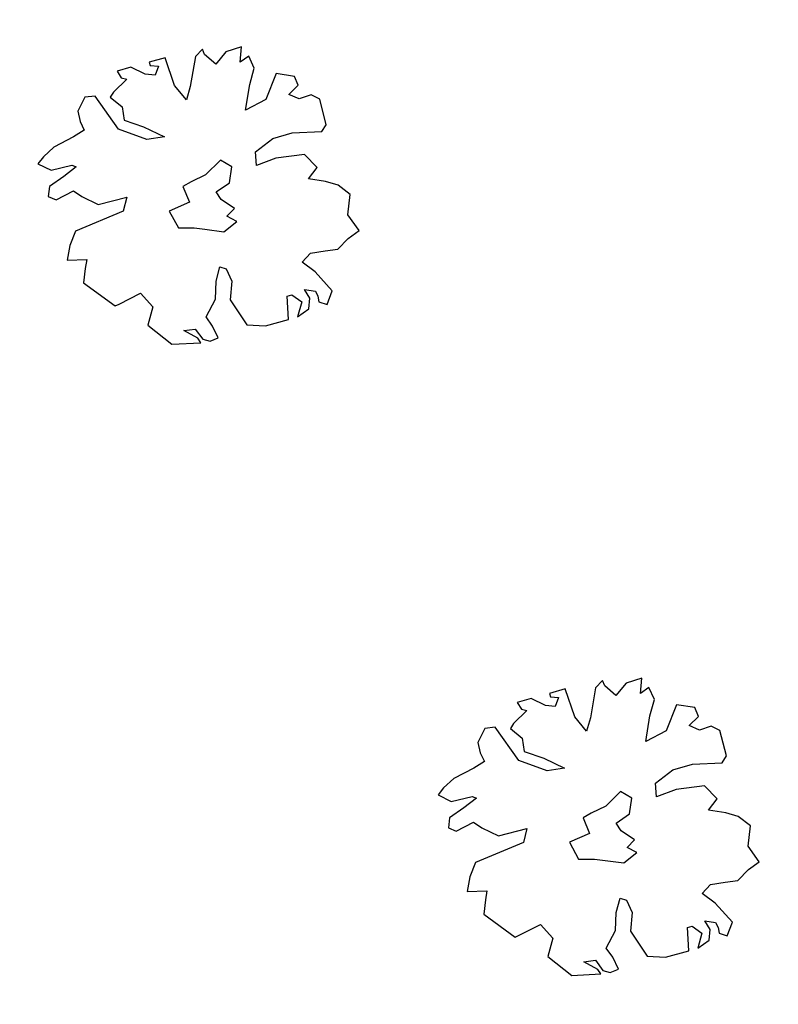
# Model space of a CAD drawing. Units: metres. Extents: x 4105 to 4937, y 2727 to 3346.
# Drawn here: x 4515 to 4521, y 3093 to 3101 of the extents above; entities that cross this region are included whole.
import ezdxf

# ---------------------------------------------------------------- set-up
doc = ezdxf.new("R2010")
doc.units = ezdxf.units.M
doc.layers.add('1000_arboles', color=94, linetype='Continuous')

# ---------------------------------------------------------------- blocks, each defined once
blk = doc.blocks.new('cg_t33')
for p, q in [((-0.03532, 0.11367), (-0.03356, 0.10757)), ((-0.02395, 0.11367), (-0.03532, 0.11367)), ((-0.01433, 0.10523), (-0.02395, 0.11367)), ((-0.00865, 0.11367), (-0.00865, 0.11085)), ((0.00446, 0.11367), (-0.00865, 0.11367)), ((-0.00865, 0.11085), (-0.00253, 0.10851)), ((0.00578, 0.09025), (0.00446, 0.11367)), ((0.03506, 0.11226), (0.02807, 0.10805)), ((0.0355, 0.10757), (0.03506, 0.11226)), ((-0.02963, 0.10523), (-0.04274, 0.09821)), ((-0.03356, 0.10757), (-0.02963, 0.10523)), ((-0.0069, 0.10243), (-0.01433, 0.10523)), ((-0.00253, 0.10851), (-0.0069, 0.10243)), ((0.02807, 0.10805), (0.01758, 0.08603)), ((0.04206, 0.09774), (0.0355, 0.10757)), ((0.05255, 0.10523), (0.04206, 0.09774)), ((0.06566, 0.1057), (0.05255, 0.10523)), ((0.0613, 0.094), (0.06566, 0.1057)), ((-0.06592, 0.10056), (-0.07422, 0.09118)), ((-0.05761, 0.09915), (-0.06592, 0.10056)), ((-0.04668, 0.0687), (-0.05761, 0.09915)), ((-0.04274, 0.09821), (-0.04624, 0.09493)), ((-0.04624, 0.09493), (-0.03925, 0.0851)), ((0.06916, 0.0968), (0.0613, 0.094)), ((0.07091, 0.0865), (0.06916, 0.0968)), ((-0.07422, 0.09118), (-0.07466, 0.08275)), ((0.0119, 0.07666), (0.00578, 0.09025)), ((-0.07466, 0.08275), (-0.07334, 0.07526)), ((-0.03925, 0.0851), (-0.04056, 0.07433)), ((0.01758, 0.08603), (0.0119, 0.07666)), ((0.06392, 0.07479), (0.07091, 0.0865)), ((-0.08296, 0.07245), (-0.10045, 0.0687)), ((-0.07334, 0.07526), (-0.08296, 0.07245)), ((-0.04056, 0.07433), (-0.02701, 0.06495)), ((0.05518, 0.05605), (0.06392, 0.07479)), ((0.08665, 0.0776), (0.0731, 0.0598)), ((0.1002, 0.07151), (0.08665, 0.0776)), ((0.10108, 0.06402), (0.1002, 0.07151)), ((-0.1105, 0.06354), (-0.11618, 0.05933)), ((-0.10045, 0.0687), (-0.1105, 0.06354)), ((-0.02701, 0.05465), (-0.04668, 0.0687)), ((-0.02701, 0.06495), (-0.01302, 0.05277)), ((0.0919, 0.05887), (0.10108, 0.06402)), ((-0.11618, 0.05933), (-0.10744, 0.05138)), ((0.0731, 0.0598), (0.05518, 0.05605)), ((0.09889, 0.05325), (0.0919, 0.05887)), ((-0.10744, 0.05138), (-0.0904, 0.0509)), ((-0.08734, 0.04856), (-0.09914, 0.04387)), ((-0.0904, 0.0509), (-0.08734, 0.04856)), ((-0.01302, 0.05277), (-0.02701, 0.05465)), ((0.10894, 0.05371), (0.09889, 0.05325)), ((0.11462, 0.04856), (0.10894, 0.05371)), ((0.11419, 0.02748), (0.11462, 0.04856)), ((-0.09914, 0.04387), (-0.11225, 0.0392)), ((-0.11225, 0.0392), (-0.11531, 0.0317)), ((-0.11531, 0.0317), (-0.11006, 0.02748)), ((-0.11006, 0.02748), (-0.09476, 0.03076)), ((-0.09476, 0.03076), (-0.08952, 0.02467)), ((-0.08952, 0.02467), (-0.07859, 0.01484)), ((0.05386, 0.02187), (0.07004, 0.02843)), ((0.07004, 0.02843), (0.08621, 0.02843)), ((0.08621, 0.02843), (0.10938, 0.02327)), ((0.10938, 0.02327), (0.11419, 0.02748)), ((0.02501, 0.0228), (0.01058, 0.01484)), ((0.03244, 0.01531), (0.02501, 0.0228)), ((0.05168, 0.01109), (0.05386, 0.02187)), ((-0.07859, 0.01484), (-0.05498, 0.01437)), ((-0.05498, 0.01437), (-0.06067, 0.00453)), ((-0.00209, 0.01249), (-0.00952, 0.01062)), ((-0.00952, 0.01062), (-0.00778, -0.00296)), ((0.01058, 0.01484), (-0.00209, 0.01249)), ((0.0272, 0.00359), (0.03244, 0.01531)), ((0.06829, 0.01249), (0.05168, 0.01109)), ((0.09102, 0.00922), (0.06829, 0.01249)), ((0.09802, -0.00343), (0.09102, 0.00922)), ((-0.06067, 0.00453), (-0.10176, -0.00062)), ((0.01496, -0.00062), (0.0272, 0.00359)), ((-0.10176, -0.00062), (-0.10919, -0.01046)), ((-0.00778, -0.00296), (-0.02526, -0.0053)), ((-0.02526, -0.0053), (-0.02176, -0.02029)), ((0.01714, -0.00764), (0.01496, -0.00062)), ((0.02545, -0.01748), (0.01714, -0.00764)), ((0.08884, -0.01046), (0.09802, -0.00343)), ((-0.10919, -0.01046), (-0.11444, -0.02123)), ((0.10151, -0.01608), (0.08884, -0.01046)), ((-0.11444, -0.02123), (-0.09914, -0.02497)), ((-0.02176, -0.02029), (-0.00952, -0.02357)), ((-0.00952, -0.02357), (-0.00166, -0.02685)), ((0.01802, -0.02169), (0.02545, -0.01748)), ((0.02458, -0.02778), (0.01802, -0.02169)), ((0.11026, -0.02169), (0.10151, -0.01608)), ((0.11768, -0.03153), (0.11026, -0.02169)), ((-0.09914, -0.02497), (-0.1022, -0.03153)), ((-0.00166, -0.02685), (0.01234, -0.03293)), ((0.01234, -0.03293), (0.02458, -0.02778)), ((-0.1022, -0.03153), (-0.10657, -0.04231)), ((0.11156, -0.04652), (0.11768, -0.03153)), ((-0.10657, -0.04231), (-0.08734, -0.06665)), ((0.11681, -0.06103), (0.11156, -0.04652)), ((-0.08384, -0.06619), (-0.06504, -0.06244)), ((-0.06504, -0.06244), (-0.05848, -0.07556)), ((-0.00428, -0.06947), (0.00184, -0.05916)), ((0.00184, -0.05916), (0.00622, -0.06198)), ((0.00622, -0.06198), (0.00796, -0.07275)), ((0.10676, -0.06478), (0.11681, -0.06103)), ((-0.08734, -0.06665), (-0.08384, -0.06619)), ((-0.00865, -0.08305), (-0.00428, -0.06947)), ((0.0661, -0.07321), (0.07441, -0.06806)), ((0.07441, -0.06806), (0.08621, -0.06947)), ((0.08621, -0.06947), (0.09626, -0.07087)), ((0.09626, -0.07087), (0.10676, -0.06478)), ((-0.05848, -0.07556), (-0.06635, -0.08867)), ((0.00796, -0.07275), (0.00272, -0.0868)), ((0.07397, -0.08352), (0.0661, -0.07321)), ((-0.01958, -0.09476), (-0.00865, -0.08305)), ((0.08315, -0.10178), (0.07397, -0.08352)), ((-0.06635, -0.08867), (-0.05192, -0.10834)), ((0.00272, -0.0868), (0.01015, -0.10975)), ((-0.03968, -0.10038), (-0.0305, -0.10178)), ((-0.0305, -0.10928), (-0.03968, -0.10038)), ((-0.0305, -0.10178), (-0.02701, -0.11116)), ((-0.01652, -0.10319), (-0.01958, -0.09476)), ((0.04337, -0.11443), (0.0473, -0.09616)), ((0.0473, -0.09616), (0.05124, -0.09616)), ((0.05124, -0.09616), (0.05736, -0.10366)), ((0.06217, -0.09476), (0.07004, -0.09851)), ((0.06436, -0.10272), (0.06217, -0.09476)), ((0.07004, -0.09851), (0.07091, -0.10272)), ((0.07616, -0.11116), (0.08315, -0.10178)), ((-0.05192, -0.10834), (-0.0292, -0.11349)), ((-0.0292, -0.11349), (-0.0305, -0.10928)), ((-0.01477, -0.11349), (-0.01652, -0.10319)), ((0.01015, -0.10975), (0.02414, -0.11443)), ((0.05736, -0.10366), (0.0508, -0.11443)), ((0.0613, -0.11069), (0.06436, -0.10272)), ((0.07091, -0.10272), (0.07048, -0.10741)), ((0.07048, -0.10741), (0.07616, -0.11116)), ((-0.02701, -0.11116), (-0.02176, -0.11443)), ((-0.02176, -0.11443), (-0.01477, -0.11349)), ((0.02414, -0.11443), (0.04337, -0.11443)), ((0.0508, -0.11443), (0.0613, -0.11069))]:
    blk.add_line(p, q)

msp = doc.modelspace()

# ---------------------------------------------------------------- block references
at = {"layer": '1000_arboles', "linetype": 'Continuous', "xscale": 9.999999999999385, "yscale": 10.00000000000016, "rotation": 15.57086821630573}
for p in [(4516.1861, 3099.3417, 50.72), (4519.3845, 3094.294, 50.7)]:
    msp.add_blockref('cg_t33', p, dxfattribs=at)

doc.saveas('drawing.dxf')
